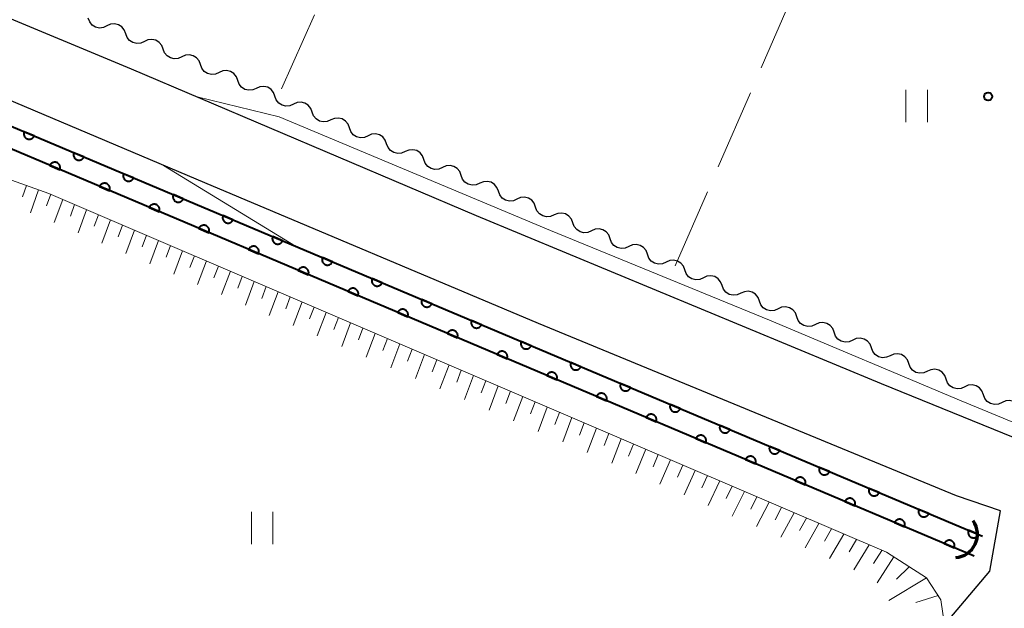
# Model space of a CAD drawing. Units: metres. Extents: x -76000 to -73999, y 36000 to 37502.
# Drawn here: x -75471 to -75379, y 37251 to 37305 of the extents above; entities that cross this region are included whole.
import ezdxf

# ---------------------------------------------------------------- set-up
doc = ezdxf.new("R2010")
doc.units = ezdxf.units.M
for name, color, linetype, lineweight in [('210100_道路縁(街区線)', 7, 'Continuous', 30), ('421900_坑口', 7, 'Continuous', 30), ('510200_細流', 7, 'Continuous', 30), ('610111_人工斜面(上)', 7, 'Continuous', 30), ('610199_人工斜面(ヒゲ)', 7, 'Continuous', 30), ('611100_コンクリート被覆(直落)', 7, 'Continuous', 30), ('630200_耕地界', 7, 'Continuous', 30), ('631100_田', 7, 'Continuous', 13), ('710200_等高線(主曲線)', 7, 'Continuous', 13), ('731200_図化機測定による標高点', 7, 'Continuous', 40)]:
    doc.layers.add(name, color=color, linetype=linetype, lineweight=lineweight)

msp = doc.modelspace()

# ---------------------------------------------------------------- linework, layer by layer
at = {"layer": '210100_道路縁(街区線)', "linetype": 'Continuous', "lineweight": 30, "flags": 128}
for points in [[(-75486.26, 37311.68), (-75460.36, 37300.87), (-75428.38, 37287.27), (-75390.83, 37271.72), (-75337.11, 37249.88), (-75335.97, 37251.03), (-75334.22, 37252.82), (-75329.49, 37254.21), (-75313.05, 37250.05), (-75300.86, 37247.7)], [(-75379.76, 37259.91), (-75383.84, 37261.32), (-75422.59, 37277.29), (-75453.52, 37290.31), (-75478.51, 37300.86)], [(-75480.71, 37133.85), (-75458.71, 37159.92), (-75436.59, 37186.65), (-75407.65, 37222.64), (-75384.96, 37249.36), (-75380.75, 37254.32), (-75379.76, 37259.91)]]:
    msp.add_lwpolyline(points, dxfattribs=at)
at = {"layer": '421900_坑口', "linetype": 'Continuous', "lineweight": 70}
msp.add_arc((-75384.077, 37257.756), 2.165, 274.45954, 34.46099, dxfattribs=at)
at = {"layer": '510200_細流', "linetype": 'Continuous', "lineweight": 30, "flags": 128}
for points in [[(-75462.593, 37304.843), (-75462.928, 37304.691), (-75463.293, 37304.655), (-75463.651, 37304.738), (-75463.963, 37304.932), (-75464.197, 37305.215), (-75464.326, 37305.558)], [(-75460.86, 37304.128), (-75460.99, 37304.471), (-75461.224, 37304.754), (-75461.535, 37304.947), (-75461.894, 37305.03), (-75462.259, 37304.995), (-75462.593, 37304.843)], [(-75459.127, 37303.412), (-75459.461, 37303.26), (-75459.826, 37303.225), (-75460.185, 37303.308), (-75460.496, 37303.502), (-75460.73, 37303.784), (-75460.86, 37304.128)], [(-75457.394, 37302.697), (-75457.523, 37303.041), (-75457.757, 37303.323), (-75458.069, 37303.517), (-75458.427, 37303.6), (-75458.793, 37303.564), (-75459.127, 37303.412)], [(-75455.66, 37301.982), (-75455.995, 37301.83), (-75456.36, 37301.795), (-75456.718, 37301.878), (-75457.03, 37302.071), (-75457.264, 37302.354), (-75457.394, 37302.697)], [(-75453.929, 37301.263), (-75454.055, 37301.608), (-75454.286, 37301.893), (-75454.595, 37302.09), (-75454.953, 37302.177), (-75455.318, 37302.145), (-75455.654, 37301.997)], [(-75452.203, 37300.53), (-75452.539, 37300.382), (-75452.904, 37300.35), (-75453.262, 37300.437), (-75453.571, 37300.634), (-75453.802, 37300.919), (-75453.929, 37301.263)], [(-75450.477, 37299.797), (-75450.603, 37300.142), (-75450.834, 37300.427), (-75451.144, 37300.624), (-75451.502, 37300.71), (-75451.867, 37300.679), (-75452.203, 37300.53)], [(-75448.751, 37299.064), (-75449.087, 37298.916), (-75449.453, 37298.884), (-75449.81, 37298.971), (-75450.12, 37299.167), (-75450.351, 37299.452), (-75450.477, 37299.797)], [(-75447.026, 37298.331), (-75447.152, 37298.676), (-75447.383, 37298.961), (-75447.692, 37299.158), (-75448.05, 37299.244), (-75448.415, 37299.213), (-75448.751, 37299.064)], [(-75445.3, 37297.598), (-75445.636, 37297.449), (-75446.001, 37297.418), (-75446.359, 37297.504), (-75446.668, 37297.701), (-75446.899, 37297.986), (-75447.026, 37298.331)], [(-75443.574, 37296.865), (-75443.7, 37297.21), (-75443.931, 37297.495), (-75444.241, 37297.691), (-75444.599, 37297.778), (-75444.964, 37297.746), (-75445.3, 37297.598)], [(-75441.848, 37296.132), (-75442.184, 37295.983), (-75442.55, 37295.951), (-75442.907, 37296.038), (-75443.217, 37296.235), (-75443.448, 37296.52), (-75443.574, 37296.865)], [(-75440.123, 37295.399), (-75440.249, 37295.743), (-75440.48, 37296.028), (-75440.79, 37296.225), (-75441.147, 37296.312), (-75441.513, 37296.28), (-75441.848, 37296.132)], [(-75438.397, 37294.665), (-75438.733, 37294.517), (-75439.098, 37294.485), (-75439.456, 37294.572), (-75439.765, 37294.769), (-75439.996, 37295.054), (-75440.123, 37295.399)], [(-75436.671, 37293.932), (-75436.797, 37294.277), (-75437.028, 37294.562), (-75437.338, 37294.759), (-75437.696, 37294.846), (-75438.061, 37294.814), (-75438.397, 37294.665)], [(-75434.945, 37293.199), (-75435.281, 37293.051), (-75435.647, 37293.019), (-75436.004, 37293.106), (-75436.314, 37293.302), (-75436.545, 37293.587), (-75436.671, 37293.932)], [(-75433.22, 37292.466), (-75433.346, 37292.811), (-75433.577, 37293.096), (-75433.887, 37293.293), (-75434.244, 37293.379), (-75434.61, 37293.348), (-75434.945, 37293.199)], [(-75431.494, 37291.733), (-75431.83, 37291.584), (-75432.195, 37291.553), (-75432.553, 37291.639), (-75432.862, 37291.836), (-75433.093, 37292.121), (-75433.22, 37292.466)], [(-75429.768, 37291), (-75429.894, 37291.345), (-75430.125, 37291.63), (-75430.435, 37291.826), (-75430.793, 37291.913), (-75431.158, 37291.881), (-75431.494, 37291.733)], [(-75428.042, 37290.267), (-75428.378, 37290.118), (-75428.744, 37290.087), (-75429.101, 37290.173), (-75429.411, 37290.37), (-75429.642, 37290.655), (-75429.768, 37291)], [(-75426.317, 37289.534), (-75426.443, 37289.878), (-75426.674, 37290.163), (-75426.984, 37290.36), (-75427.341, 37290.447), (-75427.707, 37290.415), (-75428.042, 37290.267)], [(-75424.591, 37288.8), (-75424.927, 37288.652), (-75425.292, 37288.62), (-75425.65, 37288.707), (-75425.96, 37288.904), (-75426.19, 37289.189), (-75426.317, 37289.534)], [(-75422.865, 37288.067), (-75422.991, 37288.412), (-75423.222, 37288.697), (-75423.532, 37288.894), (-75423.89, 37288.981), (-75424.255, 37288.949), (-75424.591, 37288.8)], [(-75421.14, 37287.334), (-75421.475, 37287.186), (-75421.841, 37287.154), (-75422.198, 37287.241), (-75422.508, 37287.438), (-75422.739, 37287.723), (-75422.865, 37288.067)], [(-75419.414, 37286.601), (-75419.54, 37286.946), (-75419.771, 37287.231), (-75420.081, 37287.428), (-75420.438, 37287.514), (-75420.804, 37287.483), (-75421.14, 37287.334)], [(-75417.688, 37285.868), (-75418.024, 37285.719), (-75418.389, 37285.688), (-75418.747, 37285.775), (-75419.057, 37285.971), (-75419.288, 37286.256), (-75419.414, 37286.601)], [(-75415.962, 37285.135), (-75416.089, 37285.48), (-75416.319, 37285.765), (-75416.629, 37285.961), (-75416.987, 37286.048), (-75417.352, 37286.017), (-75417.688, 37285.868)], [(-75414.233, 37284.409), (-75414.568, 37284.259), (-75414.933, 37284.225), (-75415.292, 37284.309), (-75415.602, 37284.504), (-75415.835, 37284.788), (-75415.964, 37285.132)], [(-75412.503, 37283.687), (-75412.631, 37284.031), (-75412.864, 37284.315), (-75413.175, 37284.509), (-75413.533, 37284.594), (-75413.898, 37284.56), (-75414.233, 37284.409)], [(-75410.773, 37282.964), (-75411.108, 37282.814), (-75411.473, 37282.78), (-75411.831, 37282.865), (-75412.142, 37283.059), (-75412.375, 37283.343), (-75412.503, 37283.687)], [(-75409.043, 37282.242), (-75409.171, 37282.586), (-75409.404, 37282.87), (-75409.715, 37283.064), (-75410.073, 37283.149), (-75410.438, 37283.115), (-75410.773, 37282.964)], [(-75407.312, 37281.52), (-75407.647, 37281.369), (-75408.013, 37281.335), (-75408.371, 37281.42), (-75408.682, 37281.614), (-75408.914, 37281.898), (-75409.043, 37282.242)], [(-75405.582, 37280.797), (-75405.711, 37281.141), (-75405.943, 37281.425), (-75406.254, 37281.619), (-75406.612, 37281.704), (-75406.978, 37281.67), (-75407.312, 37281.52)], [(-75403.852, 37280.075), (-75404.187, 37279.924), (-75404.552, 37279.89), (-75404.91, 37279.975), (-75405.221, 37280.169), (-75405.454, 37280.453), (-75405.582, 37280.797)], [(-75402.122, 37279.352), (-75402.25, 37279.696), (-75402.483, 37279.98), (-75402.794, 37280.175), (-75403.152, 37280.259), (-75403.517, 37280.225), (-75403.852, 37280.075)], [(-75400.392, 37278.63), (-75400.726, 37278.479), (-75401.092, 37278.445), (-75401.45, 37278.53), (-75401.761, 37278.724), (-75401.993, 37279.008), (-75402.122, 37279.352)], [(-75398.661, 37277.907), (-75398.79, 37278.251), (-75399.022, 37278.535), (-75399.333, 37278.73), (-75399.691, 37278.814), (-75400.057, 37278.78), (-75400.392, 37278.63)], [(-75396.931, 37277.185), (-75397.266, 37277.034), (-75397.631, 37277), (-75397.989, 37277.085), (-75398.3, 37277.28), (-75398.533, 37277.563), (-75398.661, 37277.907)], [(-75395.201, 37276.462), (-75395.329, 37276.806), (-75395.562, 37277.09), (-75395.873, 37277.285), (-75396.231, 37277.369), (-75396.596, 37277.335), (-75396.931, 37277.185)], [(-75393.471, 37275.74), (-75393.806, 37275.589), (-75394.171, 37275.555), (-75394.529, 37275.64), (-75394.84, 37275.835), (-75395.073, 37276.118), (-75395.201, 37276.462)], [(-75391.741, 37275.017), (-75391.869, 37275.361), (-75392.102, 37275.645), (-75392.413, 37275.84), (-75392.771, 37275.924), (-75393.136, 37275.89), (-75393.471, 37275.74)], [(-75390.01, 37274.295), (-75390.345, 37274.144), (-75390.71, 37274.11), (-75391.069, 37274.195), (-75391.379, 37274.39), (-75391.612, 37274.673), (-75391.741, 37275.017)], [(-75388.28, 37273.572), (-75388.408, 37273.916), (-75388.641, 37274.2), (-75388.952, 37274.395), (-75389.31, 37274.479), (-75389.675, 37274.445), (-75390.01, 37274.295)], [(-75386.55, 37272.85), (-75386.885, 37272.699), (-75387.25, 37272.665), (-75387.608, 37272.75), (-75387.919, 37272.945), (-75388.152, 37273.228), (-75388.28, 37273.572)], [(-75384.82, 37272.127), (-75384.948, 37272.471), (-75385.181, 37272.755), (-75385.492, 37272.95), (-75385.85, 37273.034), (-75386.215, 37273), (-75386.55, 37272.85)], [(-75383.089, 37271.405), (-75383.424, 37271.254), (-75383.79, 37271.22), (-75384.148, 37271.305), (-75384.459, 37271.5), (-75384.691, 37271.783), (-75384.82, 37272.127)], [(-75381.359, 37270.682), (-75381.488, 37271.026), (-75381.72, 37271.31), (-75382.031, 37271.505), (-75382.389, 37271.589), (-75382.755, 37271.555), (-75383.089, 37271.405)], [(-75379.628, 37269.962), (-75379.962, 37269.81), (-75380.328, 37269.775), (-75380.686, 37269.859), (-75380.998, 37270.052), (-75381.231, 37270.335), (-75381.361, 37270.679)], [(-75377.896, 37269.245), (-75378.025, 37269.589), (-75378.259, 37269.872), (-75378.57, 37270.065), (-75378.929, 37270.149), (-75379.294, 37270.114), (-75379.628, 37269.962)]]:
    msp.add_lwpolyline(points, dxfattribs=at)
at = {"layer": '610111_人工斜面(上)', "linetype": 'Continuous', "lineweight": 13, "flags": 128}
msp.add_lwpolyline([(-75505.94, 37275.41), (-75491.43, 37295.34), (-75490.78, 37296.02), (-75485.11, 37294.77), (-75473.21, 37291.18), (-75467.98, 37289.32), (-75413.81, 37266.12), (-75390.35, 37256.08), (-75386.64, 37253.71), (-75385.29, 37251.69), (-75384.96, 37249.36), (-75407.65, 37222.64), (-75436.59, 37186.65), (-75458.71, 37159.92), (-75480.71, 37133.85), (-75499.16, 37110.91), (-75507.53, 37099.55), (-75519.39, 37085.13)], dxfattribs=at)
at = {"layer": '610199_人工斜面(ヒゲ)', "linetype": 'Continuous', "lineweight": 13, "flags": 128}
for points in [[(-75470.06, 37290.06), (-75470.43, 37289)], [(-75468.93, 37289.66), (-75469.68, 37287.53)], [(-75467.8, 37289.25), (-75468.19, 37288.17)], [(-75466.7, 37288.77), (-75467.48, 37286.63)], [(-75465.59, 37288.3), (-75465.99, 37287.23)], [(-75464.48, 37287.82), (-75465.28, 37285.68)], [(-75463.37, 37287.35), (-75463.77, 37286.28)], [(-75462.26, 37286.87), (-75463.06, 37284.73)], [(-75461.15, 37286.4), (-75461.55, 37285.32)], [(-75460.04, 37285.92), (-75460.85, 37283.77)], [(-75458.93, 37285.45), (-75459.33, 37284.37)], [(-75457.82, 37284.97), (-75458.63, 37282.81)], [(-75456.71, 37284.49), (-75457.12, 37283.42)], [(-75455.6, 37284.02), (-75456.41, 37281.86)], [(-75454.49, 37283.54), (-75454.9, 37282.46)], [(-75453.38, 37283.07), (-75454.2, 37280.9)], [(-75452.27, 37282.59), (-75452.68, 37281.51)], [(-75451.16, 37282.12), (-75451.98, 37279.95)], [(-75450.05, 37281.64), (-75450.46, 37280.56)], [(-75448.94, 37281.17), (-75449.77, 37278.99)], [(-75447.83, 37280.69), (-75448.25, 37279.6)], [(-75446.72, 37280.22), (-75447.55, 37278.03)], [(-75445.61, 37279.74), (-75446.03, 37278.65)], [(-75444.5, 37279.27), (-75445.34, 37277.08)], [(-75443.39, 37278.79), (-75443.81, 37277.7)], [(-75442.28, 37278.31), (-75443.12, 37276.12)], [(-75441.14, 37277.83), (-75441.56, 37276.73)], [(-75440.01, 37277.34), (-75440.84, 37275.14)], [(-75438.87, 37276.85), (-75439.29, 37275.75)], [(-75437.73, 37276.36), (-75438.57, 37274.16)], [(-75436.59, 37275.88), (-75437.01, 37274.77)], [(-75435.45, 37275.39), (-75436.29, 37273.18)], [(-75434.31, 37274.9), (-75434.73, 37273.79)], [(-75433.17, 37274.41), (-75434.01, 37272.19)], [(-75432.03, 37273.92), (-75432.45, 37272.81)], [(-75430.89, 37273.44), (-75431.74, 37271.21)], [(-75429.75, 37272.95), (-75430.18, 37271.83)], [(-75428.62, 37272.46), (-75429.46, 37270.23)], [(-75427.48, 37271.97), (-75427.9, 37270.85)], [(-75426.34, 37271.49), (-75427.18, 37269.25)], [(-75425.2, 37271), (-75425.62, 37269.88)], [(-75424.06, 37270.51), (-75424.91, 37268.26)], [(-75422.92, 37270.02), (-75423.34, 37268.9)], [(-75421.78, 37269.53), (-75422.63, 37267.28)], [(-75420.64, 37269.04), (-75421.07, 37267.92)], [(-75419.5, 37268.56), (-75420.35, 37266.3)], [(-75418.36, 37268.07), (-75418.79, 37266.94)], [(-75417.22, 37267.58), (-75418.08, 37265.32)], [(-75416.08, 37267.09), (-75416.51, 37265.96)], [(-75414.94, 37266.6), (-75415.81, 37264.34)], [(-75413.8, 37266.11), (-75414.24, 37264.98)], [(-75412.65, 37265.62), (-75413.57, 37263.37)], [(-75411.51, 37265.13), (-75411.98, 37264)], [(-75410.37, 37264.64), (-75411.34, 37262.38)], [(-75409.23, 37264.16), (-75409.72, 37263.03)], [(-75408.08, 37263.67), (-75409.1, 37261.4)], [(-75406.94, 37263.18), (-75407.46, 37262.04)], [(-75405.79, 37262.69), (-75406.87, 37260.42)], [(-75404.65, 37262.2), (-75405.2, 37261.06)], [(-75403.5, 37261.71), (-75404.63, 37259.44)], [(-75402.36, 37261.22), (-75402.93, 37260.08)], [(-75401.21, 37260.72), (-75402.39, 37258.46)], [(-75400.06, 37260.23), (-75400.66, 37259.1)], [(-75398.91, 37259.74), (-75400.14, 37257.47)], [(-75397.75, 37259.25), (-75398.39, 37258.11)], [(-75396.6, 37258.75), (-75397.89, 37256.48)], [(-75395.44, 37258.25), (-75396.1, 37257.12)], [(-75394.28, 37257.76), (-75395.62, 37255.49)], [(-75393.12, 37257.26), (-75393.8, 37256.12)], [(-75391.95, 37256.76), (-75393.38, 37254.44)], [(-75390.78, 37256.26), (-75391.54, 37255.05)], [(-75389.67, 37255.65), (-75391.22, 37253.24)], [(-75388.23, 37254.73), (-75389.4, 37253.6)], [(-75386.62, 37253.7), (-75390.13, 37251.62)], [(-75385.55, 37252.08), (-75387.63, 37251.43)]]:
    msp.add_lwpolyline(points, dxfattribs=at)
at = {"layer": '611100_コンクリート被覆(直落)', "linetype": 'Continuous', "lineweight": 40}
msp.add_line((-75481.32, 37299.71), (-75381.44, 37257.57), dxfattribs=at)
at = {"layer": '611100_コンクリート被覆(直落)', "linetype": 'Continuous', "lineweight": 40, "flags": 128}
msp.add_lwpolyline([(-75382.22, 37255.72), (-75479.43, 37296.79), (-75482.92, 37298.14), (-75483.97, 37300)], dxfattribs=at)
for points in [[(-75469.342, 37294.657), (-75470.264, 37295.045), (-75470.279, 37295.004), (-75470.29, 37294.962), (-75470.298, 37294.92), (-75470.303, 37294.876), (-75470.302, 37294.833), (-75470.299, 37294.789), (-75470.292, 37294.746), (-75470.281, 37294.704), (-75470.267, 37294.662), (-75470.248, 37294.623), (-75470.227, 37294.585), (-75470.202, 37294.549), (-75470.174, 37294.516), (-75470.143, 37294.484), (-75470.11, 37294.456), (-75470.074, 37294.431), (-75470.037, 37294.409), (-75469.997, 37294.39), (-75469.956, 37294.375), (-75469.914, 37294.364), (-75469.872, 37294.356), (-75469.828, 37294.351), (-75469.785, 37294.352), (-75469.741, 37294.355), (-75469.698, 37294.362), (-75469.656, 37294.373), (-75469.615, 37294.387), (-75469.575, 37294.406), (-75469.537, 37294.427), (-75469.501, 37294.452), (-75469.468, 37294.48), (-75469.437, 37294.511), (-75469.408, 37294.544), (-75469.384, 37294.58), (-75469.361, 37294.617)], [(-75464.736, 37292.713), (-75465.657, 37293.102), (-75465.672, 37293.06), (-75465.683, 37293.018), (-75465.691, 37292.976), (-75465.696, 37292.932), (-75465.696, 37292.889), (-75465.692, 37292.845), (-75465.686, 37292.802), (-75465.674, 37292.76), (-75465.66, 37292.719), (-75465.641, 37292.679), (-75465.62, 37292.641), (-75465.595, 37292.606), (-75465.567, 37292.572), (-75465.537, 37292.541), (-75465.503, 37292.512), (-75465.468, 37292.488), (-75465.43, 37292.466), (-75465.391, 37292.447), (-75465.349, 37292.431), (-75465.307, 37292.42), (-75465.265, 37292.412), (-75465.221, 37292.408), (-75465.178, 37292.408), (-75465.134, 37292.411), (-75465.091, 37292.418), (-75465.049, 37292.43), (-75465.008, 37292.444), (-75464.968, 37292.463), (-75464.93, 37292.484), (-75464.895, 37292.509), (-75464.861, 37292.537), (-75464.83, 37292.567), (-75464.801, 37292.601), (-75464.777, 37292.636), (-75464.755, 37292.673)], [(-75467.888, 37291.914), (-75466.967, 37291.524), (-75466.952, 37291.566), (-75466.94, 37291.608), (-75466.932, 37291.65), (-75466.928, 37291.694), (-75466.928, 37291.737), (-75466.931, 37291.781), (-75466.938, 37291.824), (-75466.95, 37291.866), (-75466.964, 37291.907), (-75466.983, 37291.947), (-75467.004, 37291.985), (-75467.029, 37292.021), (-75467.057, 37292.054), (-75467.087, 37292.085), (-75467.121, 37292.114), (-75467.156, 37292.138), (-75467.193, 37292.161), (-75467.233, 37292.18), (-75467.274, 37292.195), (-75467.316, 37292.206), (-75467.358, 37292.214), (-75467.402, 37292.219), (-75467.446, 37292.218), (-75467.489, 37292.215), (-75467.532, 37292.208), (-75467.574, 37292.197), (-75467.616, 37292.183), (-75467.655, 37292.164), (-75467.693, 37292.143), (-75467.729, 37292.118), (-75467.763, 37292.09), (-75467.794, 37292.06), (-75467.822, 37292.026), (-75467.847, 37291.991), (-75467.869, 37291.953)], [(-75460.129, 37290.769), (-75461.05, 37291.158), (-75461.065, 37291.117), (-75461.077, 37291.075), (-75461.085, 37291.033), (-75461.089, 37290.989), (-75461.089, 37290.945), (-75461.086, 37290.902), (-75461.079, 37290.859), (-75461.067, 37290.817), (-75461.053, 37290.775), (-75461.034, 37290.736), (-75461.013, 37290.697), (-75460.988, 37290.662), (-75460.96, 37290.628), (-75460.93, 37290.597), (-75460.896, 37290.569), (-75460.861, 37290.544), (-75460.824, 37290.522), (-75460.784, 37290.503), (-75460.743, 37290.488), (-75460.701, 37290.477), (-75460.658, 37290.469), (-75460.615, 37290.464), (-75460.571, 37290.464), (-75460.528, 37290.468), (-75460.484, 37290.474), (-75460.443, 37290.486), (-75460.401, 37290.5), (-75460.361, 37290.519), (-75460.323, 37290.54), (-75460.288, 37290.565), (-75460.254, 37290.593), (-75460.223, 37290.623), (-75460.195, 37290.657), (-75460.17, 37290.692), (-75460.148, 37290.73)], [(-75463.282, 37289.968), (-75462.361, 37289.579), (-75462.346, 37289.62), (-75462.335, 37289.662), (-75462.327, 37289.704), (-75462.322, 37289.748), (-75462.322, 37289.791), (-75462.326, 37289.835), (-75462.332, 37289.878), (-75462.344, 37289.92), (-75462.358, 37289.962), (-75462.377, 37290.001), (-75462.398, 37290.039), (-75462.423, 37290.075), (-75462.451, 37290.108), (-75462.481, 37290.14), (-75462.515, 37290.168), (-75462.55, 37290.193), (-75462.587, 37290.215), (-75462.627, 37290.234), (-75462.668, 37290.249), (-75462.71, 37290.26), (-75462.753, 37290.268), (-75462.796, 37290.273), (-75462.84, 37290.273), (-75462.883, 37290.269), (-75462.926, 37290.263), (-75462.968, 37290.251), (-75463.01, 37290.237), (-75463.05, 37290.218), (-75463.088, 37290.197), (-75463.123, 37290.172), (-75463.157, 37290.144), (-75463.188, 37290.114), (-75463.216, 37290.08), (-75463.241, 37290.045), (-75463.263, 37290.008)], [(-75455.522, 37288.826), (-75456.443, 37289.214), (-75456.459, 37289.173), (-75456.47, 37289.131), (-75456.478, 37289.089), (-75456.482, 37289.045), (-75456.482, 37289.002), (-75456.479, 37288.958), (-75456.472, 37288.915), (-75456.46, 37288.873), (-75456.447, 37288.832), (-75456.427, 37288.792), (-75456.407, 37288.754), (-75456.381, 37288.718), (-75456.353, 37288.685), (-75456.323, 37288.653), (-75456.289, 37288.625), (-75456.254, 37288.601), (-75456.217, 37288.578), (-75456.177, 37288.559), (-75456.136, 37288.544), (-75456.094, 37288.533), (-75456.052, 37288.525), (-75456.008, 37288.521), (-75455.964, 37288.521), (-75455.921, 37288.524), (-75455.878, 37288.531), (-75455.836, 37288.542), (-75455.794, 37288.556), (-75455.755, 37288.575), (-75455.717, 37288.596), (-75455.681, 37288.621), (-75455.647, 37288.65), (-75455.616, 37288.68), (-75455.588, 37288.713), (-75455.563, 37288.749), (-75455.541, 37288.786)], [(-75458.676, 37288.022), (-75457.755, 37287.633), (-75457.74, 37287.674), (-75457.729, 37287.716), (-75457.721, 37287.758), (-75457.716, 37287.802), (-75457.716, 37287.845), (-75457.72, 37287.889), (-75457.726, 37287.932), (-75457.738, 37287.974), (-75457.752, 37288.016), (-75457.771, 37288.055), (-75457.792, 37288.093), (-75457.817, 37288.129), (-75457.845, 37288.162), (-75457.875, 37288.194), (-75457.909, 37288.222), (-75457.944, 37288.247), (-75457.982, 37288.269), (-75458.021, 37288.288), (-75458.063, 37288.303), (-75458.105, 37288.314), (-75458.147, 37288.322), (-75458.19, 37288.327), (-75458.234, 37288.327), (-75458.278, 37288.323), (-75458.321, 37288.317), (-75458.363, 37288.305), (-75458.404, 37288.291), (-75458.444, 37288.272), (-75458.482, 37288.251), (-75458.517, 37288.226), (-75458.551, 37288.198), (-75458.582, 37288.168), (-75458.611, 37288.134), (-75458.635, 37288.099), (-75458.657, 37288.062)], [(-75450.915, 37286.882), (-75451.837, 37287.271), (-75451.852, 37287.229), (-75451.863, 37287.188), (-75451.871, 37287.145), (-75451.876, 37287.102), (-75451.875, 37287.058), (-75451.872, 37287.014), (-75451.865, 37286.971), (-75451.854, 37286.93), (-75451.84, 37286.888), (-75451.821, 37286.848), (-75451.8, 37286.81), (-75451.775, 37286.775), (-75451.746, 37286.741), (-75451.716, 37286.71), (-75451.683, 37286.682), (-75451.647, 37286.657), (-75451.61, 37286.635), (-75451.57, 37286.616), (-75451.529, 37286.601), (-75451.487, 37286.589), (-75451.445, 37286.581), (-75451.401, 37286.577), (-75451.358, 37286.577), (-75451.314, 37286.58), (-75451.271, 37286.587), (-75451.229, 37286.599), (-75451.187, 37286.613), (-75451.148, 37286.632), (-75451.11, 37286.653), (-75451.074, 37286.678), (-75451.041, 37286.706), (-75451.009, 37286.736), (-75450.981, 37286.77), (-75450.957, 37286.805), (-75450.934, 37286.842)], [(-75454.071, 37286.076), (-75453.149, 37285.687), (-75453.134, 37285.728), (-75453.123, 37285.77), (-75453.115, 37285.812), (-75453.111, 37285.856), (-75453.111, 37285.899), (-75453.114, 37285.943), (-75453.121, 37285.986), (-75453.132, 37286.028), (-75453.146, 37286.07), (-75453.165, 37286.109), (-75453.186, 37286.147), (-75453.211, 37286.183), (-75453.239, 37286.217), (-75453.27, 37286.248), (-75453.303, 37286.276), (-75453.338, 37286.301), (-75453.376, 37286.323), (-75453.415, 37286.342), (-75453.457, 37286.357), (-75453.499, 37286.368), (-75453.541, 37286.377), (-75453.585, 37286.381), (-75453.628, 37286.381), (-75453.672, 37286.378), (-75453.715, 37286.371), (-75453.757, 37286.359), (-75453.798, 37286.345), (-75453.838, 37286.326), (-75453.876, 37286.305), (-75453.912, 37286.28), (-75453.945, 37286.252), (-75453.976, 37286.222), (-75454.005, 37286.188), (-75454.029, 37286.153), (-75454.052, 37286.116)], [(-75446.309, 37284.938), (-75447.23, 37285.327), (-75447.245, 37285.286), (-75447.256, 37285.244), (-75447.264, 37285.202), (-75447.269, 37285.158), (-75447.269, 37285.115), (-75447.265, 37285.071), (-75447.259, 37285.028), (-75447.247, 37284.986), (-75447.233, 37284.944), (-75447.214, 37284.905), (-75447.193, 37284.867), (-75447.168, 37284.831), (-75447.14, 37284.797), (-75447.109, 37284.766), (-75447.076, 37284.738), (-75447.041, 37284.713), (-75447.003, 37284.691), (-75446.964, 37284.672), (-75446.922, 37284.657), (-75446.88, 37284.646), (-75446.838, 37284.638), (-75446.794, 37284.633), (-75446.751, 37284.633), (-75446.707, 37284.637), (-75446.664, 37284.643), (-75446.622, 37284.655), (-75446.581, 37284.669), (-75446.541, 37284.688), (-75446.503, 37284.709), (-75446.467, 37284.734), (-75446.434, 37284.762), (-75446.403, 37284.793), (-75446.374, 37284.826), (-75446.35, 37284.861), (-75446.328, 37284.899)], [(-75449.465, 37284.13), (-75448.544, 37283.741), (-75448.528, 37283.782), (-75448.517, 37283.824), (-75448.509, 37283.866), (-75448.505, 37283.91), (-75448.505, 37283.954), (-75448.508, 37283.997), (-75448.515, 37284.04), (-75448.527, 37284.082), (-75448.54, 37284.124), (-75448.559, 37284.163), (-75448.58, 37284.201), (-75448.605, 37284.237), (-75448.634, 37284.271), (-75448.664, 37284.302), (-75448.697, 37284.33), (-75448.733, 37284.355), (-75448.77, 37284.377), (-75448.81, 37284.396), (-75448.851, 37284.411), (-75448.893, 37284.423), (-75448.935, 37284.431), (-75448.979, 37284.435), (-75449.022, 37284.435), (-75449.066, 37284.432), (-75449.109, 37284.425), (-75449.151, 37284.413), (-75449.193, 37284.399), (-75449.232, 37284.38), (-75449.27, 37284.359), (-75449.306, 37284.334), (-75449.339, 37284.306), (-75449.371, 37284.276), (-75449.399, 37284.242), (-75449.424, 37284.207), (-75449.446, 37284.17)], [(-75441.702, 37282.995), (-75442.623, 37283.384), (-75442.638, 37283.342), (-75442.65, 37283.3), (-75442.658, 37283.258), (-75442.662, 37283.214), (-75442.662, 37283.171), (-75442.659, 37283.127), (-75442.652, 37283.084), (-75442.64, 37283.042), (-75442.626, 37283.001), (-75442.607, 37282.961), (-75442.586, 37282.923), (-75442.561, 37282.887), (-75442.533, 37282.854), (-75442.503, 37282.823), (-75442.469, 37282.794), (-75442.434, 37282.77), (-75442.397, 37282.747), (-75442.357, 37282.729), (-75442.316, 37282.713), (-75442.274, 37282.702), (-75442.231, 37282.694), (-75442.188, 37282.69), (-75442.144, 37282.69), (-75442.1, 37282.693), (-75442.057, 37282.7), (-75442.016, 37282.712), (-75441.974, 37282.725), (-75441.934, 37282.745), (-75441.896, 37282.765), (-75441.861, 37282.791), (-75441.827, 37282.819), (-75441.796, 37282.849), (-75441.768, 37282.883), (-75441.743, 37282.918), (-75441.721, 37282.955)], [(-75444.859, 37282.184), (-75443.938, 37281.795), (-75443.923, 37281.836), (-75443.911, 37281.878), (-75443.903, 37281.92), (-75443.899, 37281.964), (-75443.899, 37282.008), (-75443.902, 37282.051), (-75443.909, 37282.094), (-75443.921, 37282.136), (-75443.935, 37282.178), (-75443.954, 37282.217), (-75443.974, 37282.256), (-75444, 37282.291), (-75444.028, 37282.325), (-75444.058, 37282.356), (-75444.092, 37282.384), (-75444.127, 37282.409), (-75444.164, 37282.431), (-75444.204, 37282.45), (-75444.245, 37282.465), (-75444.287, 37282.477), (-75444.329, 37282.485), (-75444.373, 37282.489), (-75444.417, 37282.489), (-75444.46, 37282.486), (-75444.503, 37282.479), (-75444.545, 37282.467), (-75444.587, 37282.453), (-75444.626, 37282.434), (-75444.664, 37282.414), (-75444.7, 37282.388), (-75444.734, 37282.36), (-75444.765, 37282.33), (-75444.793, 37282.296), (-75444.818, 37282.261), (-75444.84, 37282.224)], [(-75437.095, 37281.051), (-75438.016, 37281.44), (-75438.032, 37281.399), (-75438.043, 37281.357), (-75438.051, 37281.314), (-75438.055, 37281.271), (-75438.055, 37281.227), (-75438.052, 37281.184), (-75438.045, 37281.141), (-75438.033, 37281.099), (-75438.019, 37281.057), (-75438, 37281.017), (-75437.979, 37280.979), (-75437.954, 37280.944), (-75437.926, 37280.91), (-75437.896, 37280.879), (-75437.862, 37280.851), (-75437.827, 37280.826), (-75437.79, 37280.804), (-75437.75, 37280.785), (-75437.709, 37280.77), (-75437.667, 37280.758), (-75437.625, 37280.75), (-75437.581, 37280.746), (-75437.537, 37280.746), (-75437.494, 37280.749), (-75437.451, 37280.756), (-75437.409, 37280.768), (-75437.367, 37280.782), (-75437.328, 37280.801), (-75437.29, 37280.822), (-75437.254, 37280.847), (-75437.22, 37280.875), (-75437.189, 37280.905), (-75437.161, 37280.939), (-75437.136, 37280.974), (-75437.114, 37281.011)], [(-75440.253, 37280.238), (-75439.332, 37279.849), (-75439.317, 37279.89), (-75439.306, 37279.932), (-75439.298, 37279.975), (-75439.293, 37280.018), (-75439.293, 37280.062), (-75439.296, 37280.105), (-75439.303, 37280.149), (-75439.315, 37280.19), (-75439.329, 37280.232), (-75439.348, 37280.272), (-75439.369, 37280.31), (-75439.394, 37280.345), (-75439.422, 37280.379), (-75439.452, 37280.41), (-75439.486, 37280.438), (-75439.521, 37280.463), (-75439.558, 37280.485), (-75439.598, 37280.504), (-75439.639, 37280.52), (-75439.681, 37280.531), (-75439.723, 37280.539), (-75439.767, 37280.543), (-75439.811, 37280.543), (-75439.854, 37280.54), (-75439.897, 37280.533), (-75439.939, 37280.521), (-75439.981, 37280.508), (-75440.021, 37280.488), (-75440.059, 37280.468), (-75440.094, 37280.443), (-75440.128, 37280.414), (-75440.159, 37280.384), (-75440.187, 37280.351), (-75440.212, 37280.315), (-75440.234, 37280.278)], [(-75432.488, 37279.108), (-75433.41, 37279.496), (-75433.425, 37279.455), (-75433.436, 37279.413), (-75433.444, 37279.371), (-75433.448, 37279.327), (-75433.448, 37279.284), (-75433.445, 37279.24), (-75433.438, 37279.197), (-75433.427, 37279.155), (-75433.413, 37279.113), (-75433.394, 37279.074), (-75433.373, 37279.036), (-75433.348, 37279), (-75433.319, 37278.967), (-75433.289, 37278.935), (-75433.256, 37278.907), (-75433.22, 37278.882), (-75433.183, 37278.86), (-75433.143, 37278.841), (-75433.102, 37278.826), (-75433.06, 37278.815), (-75433.018, 37278.807), (-75432.974, 37278.802), (-75432.931, 37278.803), (-75432.887, 37278.806), (-75432.844, 37278.813), (-75432.802, 37278.824), (-75432.76, 37278.838), (-75432.721, 37278.857), (-75432.683, 37278.878), (-75432.647, 37278.903), (-75432.614, 37278.931), (-75432.582, 37278.962), (-75432.554, 37278.995), (-75432.529, 37279.031), (-75432.507, 37279.068)], [(-75435.647, 37278.292), (-75434.726, 37277.903), (-75434.711, 37277.945), (-75434.7, 37277.986), (-75434.692, 37278.029), (-75434.687, 37278.072), (-75434.687, 37278.116), (-75434.691, 37278.16), (-75434.697, 37278.203), (-75434.709, 37278.244), (-75434.723, 37278.286), (-75434.742, 37278.326), (-75434.763, 37278.364), (-75434.788, 37278.399), (-75434.816, 37278.433), (-75434.846, 37278.464), (-75434.88, 37278.493), (-75434.915, 37278.517), (-75434.952, 37278.539), (-75434.992, 37278.558), (-75435.034, 37278.574), (-75435.075, 37278.585), (-75435.118, 37278.593), (-75435.161, 37278.597), (-75435.205, 37278.597), (-75435.249, 37278.594), (-75435.292, 37278.587), (-75435.333, 37278.576), (-75435.375, 37278.562), (-75435.415, 37278.543), (-75435.453, 37278.522), (-75435.488, 37278.497), (-75435.522, 37278.468), (-75435.553, 37278.438), (-75435.582, 37278.405), (-75435.606, 37278.369), (-75435.628, 37278.332)], [(-75427.881, 37277.164), (-75428.803, 37277.553), (-75428.818, 37277.511), (-75428.829, 37277.469), (-75428.837, 37277.427), (-75428.842, 37277.383), (-75428.842, 37277.34), (-75428.838, 37277.296), (-75428.831, 37277.253), (-75428.82, 37277.211), (-75428.806, 37277.17), (-75428.787, 37277.13), (-75428.766, 37277.092), (-75428.741, 37277.057), (-75428.713, 37277.023), (-75428.682, 37276.992), (-75428.649, 37276.963), (-75428.614, 37276.939), (-75428.576, 37276.917), (-75428.537, 37276.898), (-75428.495, 37276.882), (-75428.453, 37276.871), (-75428.411, 37276.863), (-75428.367, 37276.859), (-75428.324, 37276.859), (-75428.28, 37276.862), (-75428.237, 37276.869), (-75428.195, 37276.881), (-75428.154, 37276.895), (-75428.114, 37276.914), (-75428.076, 37276.935), (-75428.04, 37276.96), (-75428.007, 37276.988), (-75427.976, 37277.018), (-75427.947, 37277.052), (-75427.923, 37277.087), (-75427.9, 37277.124)], [(-75431.042, 37276.347), (-75430.12, 37275.957), (-75430.105, 37275.999), (-75430.094, 37276.041), (-75430.086, 37276.083), (-75430.082, 37276.127), (-75430.082, 37276.17), (-75430.085, 37276.214), (-75430.092, 37276.257), (-75430.103, 37276.299), (-75430.117, 37276.34), (-75430.136, 37276.38), (-75430.157, 37276.418), (-75430.182, 37276.453), (-75430.21, 37276.487), (-75430.241, 37276.518), (-75430.274, 37276.547), (-75430.309, 37276.571), (-75430.347, 37276.594), (-75430.386, 37276.612), (-75430.428, 37276.628), (-75430.47, 37276.639), (-75430.512, 37276.647), (-75430.556, 37276.651), (-75430.599, 37276.651), (-75430.643, 37276.648), (-75430.686, 37276.641), (-75430.728, 37276.63), (-75430.769, 37276.616), (-75430.809, 37276.597), (-75430.847, 37276.576), (-75430.883, 37276.551), (-75430.916, 37276.523), (-75430.947, 37276.492), (-75430.976, 37276.459), (-75431, 37276.424), (-75431.023, 37276.386)], [(-75423.275, 37275.22), (-75424.196, 37275.609), (-75424.211, 37275.568), (-75424.223, 37275.526), (-75424.231, 37275.484), (-75424.235, 37275.44), (-75424.235, 37275.396), (-75424.232, 37275.353), (-75424.225, 37275.31), (-75424.213, 37275.268), (-75424.199, 37275.226), (-75424.18, 37275.187), (-75424.159, 37275.148), (-75424.134, 37275.113), (-75424.106, 37275.079), (-75424.076, 37275.048), (-75424.042, 37275.02), (-75424.007, 37274.995), (-75423.97, 37274.973), (-75423.93, 37274.954), (-75423.888, 37274.939), (-75423.846, 37274.928), (-75423.804, 37274.92), (-75423.761, 37274.915), (-75423.717, 37274.915), (-75423.673, 37274.919), (-75423.63, 37274.925), (-75423.589, 37274.937), (-75423.547, 37274.951), (-75423.507, 37274.97), (-75423.469, 37274.991), (-75423.434, 37275.016), (-75423.4, 37275.044), (-75423.369, 37275.074), (-75423.341, 37275.108), (-75423.316, 37275.143), (-75423.294, 37275.181)], [(-75426.436, 37274.401), (-75425.515, 37274.011), (-75425.499, 37274.053), (-75425.488, 37274.095), (-75425.48, 37274.137), (-75425.476, 37274.181), (-75425.476, 37274.224), (-75425.479, 37274.268), (-75425.486, 37274.311), (-75425.497, 37274.353), (-75425.511, 37274.394), (-75425.53, 37274.434), (-75425.551, 37274.472), (-75425.576, 37274.508), (-75425.605, 37274.541), (-75425.635, 37274.572), (-75425.668, 37274.601), (-75425.704, 37274.625), (-75425.741, 37274.648), (-75425.781, 37274.667), (-75425.822, 37274.682), (-75425.864, 37274.693), (-75425.906, 37274.701), (-75425.95, 37274.706), (-75425.993, 37274.705), (-75426.037, 37274.702), (-75426.08, 37274.695), (-75426.122, 37274.684), (-75426.164, 37274.67), (-75426.203, 37274.651), (-75426.241, 37274.63), (-75426.277, 37274.605), (-75426.31, 37274.577), (-75426.342, 37274.546), (-75426.37, 37274.513), (-75426.395, 37274.478), (-75426.417, 37274.44)], [(-75418.668, 37273.277), (-75419.589, 37273.665), (-75419.605, 37273.624), (-75419.616, 37273.582), (-75419.624, 37273.54), (-75419.628, 37273.496), (-75419.628, 37273.453), (-75419.625, 37273.409), (-75419.618, 37273.366), (-75419.606, 37273.324), (-75419.592, 37273.283), (-75419.573, 37273.243), (-75419.552, 37273.205), (-75419.527, 37273.169), (-75419.499, 37273.136), (-75419.469, 37273.104), (-75419.435, 37273.076), (-75419.4, 37273.052), (-75419.363, 37273.029), (-75419.323, 37273.01), (-75419.282, 37272.995), (-75419.24, 37272.984), (-75419.198, 37272.976), (-75419.154, 37272.972), (-75419.11, 37272.972), (-75419.067, 37272.975), (-75419.024, 37272.982), (-75418.982, 37272.993), (-75418.94, 37273.007), (-75418.901, 37273.026), (-75418.862, 37273.047), (-75418.827, 37273.072), (-75418.793, 37273.101), (-75418.762, 37273.131), (-75418.734, 37273.164), (-75418.709, 37273.2), (-75418.687, 37273.237)], [(-75421.83, 37272.455), (-75420.909, 37272.066), (-75420.894, 37272.107), (-75420.882, 37272.149), (-75420.874, 37272.191), (-75420.87, 37272.235), (-75420.87, 37272.278), (-75420.873, 37272.322), (-75420.88, 37272.365), (-75420.892, 37272.407), (-75420.906, 37272.448), (-75420.925, 37272.488), (-75420.945, 37272.526), (-75420.971, 37272.562), (-75420.999, 37272.595), (-75421.029, 37272.627), (-75421.063, 37272.655), (-75421.098, 37272.679), (-75421.135, 37272.702), (-75421.175, 37272.721), (-75421.216, 37272.736), (-75421.258, 37272.747), (-75421.3, 37272.755), (-75421.344, 37272.76), (-75421.387, 37272.76), (-75421.431, 37272.756), (-75421.474, 37272.749), (-75421.516, 37272.738), (-75421.558, 37272.724), (-75421.597, 37272.705), (-75421.635, 37272.684), (-75421.671, 37272.659), (-75421.705, 37272.631), (-75421.736, 37272.601), (-75421.764, 37272.567), (-75421.789, 37272.532), (-75421.811, 37272.494)], [(-75414.061, 37271.333), (-75414.983, 37271.722), (-75414.998, 37271.68), (-75415.009, 37271.639), (-75415.017, 37271.596), (-75415.021, 37271.553), (-75415.021, 37271.509), (-75415.018, 37271.465), (-75415.011, 37271.422), (-75415, 37271.381), (-75414.986, 37271.339), (-75414.966, 37271.299), (-75414.946, 37271.261), (-75414.921, 37271.226), (-75414.892, 37271.192), (-75414.862, 37271.161), (-75414.828, 37271.133), (-75414.793, 37271.108), (-75414.756, 37271.086), (-75414.716, 37271.067), (-75414.675, 37271.052), (-75414.633, 37271.04), (-75414.591, 37271.032), (-75414.547, 37271.028), (-75414.504, 37271.028), (-75414.46, 37271.031), (-75414.417, 37271.038), (-75414.375, 37271.05), (-75414.333, 37271.064), (-75414.294, 37271.083), (-75414.256, 37271.104), (-75414.22, 37271.129), (-75414.186, 37271.157), (-75414.155, 37271.187), (-75414.127, 37271.221), (-75414.102, 37271.256), (-75414.08, 37271.293)], [(-75417.224, 37270.509), (-75416.303, 37270.12), (-75416.288, 37270.161), (-75416.277, 37270.203), (-75416.268, 37270.245), (-75416.264, 37270.289), (-75416.264, 37270.332), (-75416.267, 37270.376), (-75416.274, 37270.419), (-75416.286, 37270.461), (-75416.3, 37270.503), (-75416.319, 37270.542), (-75416.34, 37270.58), (-75416.365, 37270.616), (-75416.393, 37270.649), (-75416.423, 37270.681), (-75416.457, 37270.709), (-75416.492, 37270.734), (-75416.529, 37270.756), (-75416.569, 37270.775), (-75416.61, 37270.79), (-75416.652, 37270.801), (-75416.694, 37270.809), (-75416.738, 37270.814), (-75416.782, 37270.814), (-75416.825, 37270.81), (-75416.868, 37270.804), (-75416.91, 37270.792), (-75416.952, 37270.778), (-75416.991, 37270.759), (-75417.03, 37270.738), (-75417.065, 37270.713), (-75417.099, 37270.685), (-75417.13, 37270.655), (-75417.158, 37270.621), (-75417.183, 37270.586), (-75417.205, 37270.549)], [(-75409.454, 37269.389), (-75410.376, 37269.778), (-75410.391, 37269.737), (-75410.402, 37269.695), (-75410.41, 37269.653), (-75410.415, 37269.609), (-75410.414, 37269.566), (-75410.411, 37269.522), (-75410.404, 37269.479), (-75410.393, 37269.437), (-75410.379, 37269.395), (-75410.36, 37269.356), (-75410.339, 37269.318), (-75410.314, 37269.282), (-75410.286, 37269.248), (-75410.255, 37269.217), (-75410.222, 37269.189), (-75410.186, 37269.164), (-75410.149, 37269.142), (-75410.109, 37269.123), (-75410.068, 37269.108), (-75410.026, 37269.097), (-75409.984, 37269.089), (-75409.94, 37269.084), (-75409.897, 37269.084), (-75409.853, 37269.088), (-75409.81, 37269.094), (-75409.768, 37269.106), (-75409.727, 37269.12), (-75409.687, 37269.139), (-75409.649, 37269.16), (-75409.613, 37269.185), (-75409.58, 37269.213), (-75409.549, 37269.244), (-75409.52, 37269.277), (-75409.496, 37269.312), (-75409.473, 37269.35)], [(-75412.618, 37268.563), (-75411.697, 37268.174), (-75411.682, 37268.215), (-75411.671, 37268.257), (-75411.663, 37268.299), (-75411.658, 37268.343), (-75411.658, 37268.386), (-75411.662, 37268.43), (-75411.668, 37268.473), (-75411.68, 37268.515), (-75411.694, 37268.557), (-75411.713, 37268.596), (-75411.734, 37268.634), (-75411.759, 37268.67), (-75411.787, 37268.703), (-75411.817, 37268.735), (-75411.851, 37268.763), (-75411.886, 37268.788), (-75411.923, 37268.81), (-75411.963, 37268.829), (-75412.004, 37268.844), (-75412.046, 37268.855), (-75412.089, 37268.863), (-75412.132, 37268.868), (-75412.176, 37268.868), (-75412.22, 37268.864), (-75412.263, 37268.858), (-75412.304, 37268.846), (-75412.346, 37268.832), (-75412.386, 37268.813), (-75412.424, 37268.792), (-75412.459, 37268.767), (-75412.493, 37268.739), (-75412.524, 37268.709), (-75412.552, 37268.675), (-75412.577, 37268.64), (-75412.599, 37268.603)], [(-75404.848, 37267.446), (-75405.769, 37267.835), (-75405.784, 37267.793), (-75405.795, 37267.751), (-75405.803, 37267.709), (-75405.808, 37267.665), (-75405.808, 37267.622), (-75405.804, 37267.578), (-75405.798, 37267.535), (-75405.786, 37267.493), (-75405.772, 37267.452), (-75405.753, 37267.412), (-75405.732, 37267.374), (-75405.707, 37267.338), (-75405.679, 37267.305), (-75405.649, 37267.274), (-75405.615, 37267.245), (-75405.58, 37267.221), (-75405.542, 37267.198), (-75405.503, 37267.18), (-75405.461, 37267.164), (-75405.419, 37267.153), (-75405.377, 37267.145), (-75405.333, 37267.141), (-75405.29, 37267.141), (-75405.246, 37267.144), (-75405.203, 37267.151), (-75405.161, 37267.163), (-75405.12, 37267.176), (-75405.08, 37267.196), (-75405.042, 37267.216), (-75405.007, 37267.242), (-75404.973, 37267.27), (-75404.942, 37267.3), (-75404.913, 37267.334), (-75404.889, 37267.369), (-75404.867, 37267.406)], [(-75408.013, 37266.617), (-75407.091, 37266.228), (-75407.076, 37266.269), (-75407.065, 37266.311), (-75407.057, 37266.353), (-75407.052, 37266.397), (-75407.053, 37266.44), (-75407.056, 37266.484), (-75407.063, 37266.527), (-75407.074, 37266.569), (-75407.088, 37266.611), (-75407.107, 37266.65), (-75407.128, 37266.688), (-75407.153, 37266.724), (-75407.181, 37266.758), (-75407.212, 37266.789), (-75407.245, 37266.817), (-75407.28, 37266.842), (-75407.318, 37266.864), (-75407.357, 37266.883), (-75407.399, 37266.898), (-75407.441, 37266.91), (-75407.483, 37266.918), (-75407.527, 37266.922), (-75407.57, 37266.922), (-75407.614, 37266.919), (-75407.657, 37266.912), (-75407.699, 37266.9), (-75407.74, 37266.886), (-75407.78, 37266.867), (-75407.818, 37266.846), (-75407.854, 37266.821), (-75407.887, 37266.793), (-75407.918, 37266.763), (-75407.947, 37266.729), (-75407.971, 37266.694), (-75407.994, 37266.657)], [(-75400.241, 37265.502), (-75401.162, 37265.891), (-75401.177, 37265.85), (-75401.189, 37265.808), (-75401.197, 37265.765), (-75401.201, 37265.722), (-75401.201, 37265.678), (-75401.198, 37265.635), (-75401.191, 37265.592), (-75401.179, 37265.55), (-75401.165, 37265.508), (-75401.146, 37265.468), (-75401.125, 37265.43), (-75401.1, 37265.395), (-75401.072, 37265.361), (-75401.042, 37265.33), (-75401.008, 37265.302), (-75400.973, 37265.277), (-75400.936, 37265.255), (-75400.896, 37265.236), (-75400.855, 37265.221), (-75400.813, 37265.209), (-75400.77, 37265.201), (-75400.727, 37265.197), (-75400.683, 37265.197), (-75400.64, 37265.2), (-75400.596, 37265.207), (-75400.555, 37265.219), (-75400.513, 37265.233), (-75400.473, 37265.252), (-75400.435, 37265.273), (-75400.4, 37265.298), (-75400.366, 37265.326), (-75400.335, 37265.356), (-75400.307, 37265.39), (-75400.282, 37265.425), (-75400.26, 37265.462)], [(-75403.407, 37264.671), (-75402.486, 37264.282), (-75402.47, 37264.323), (-75402.459, 37264.365), (-75402.451, 37264.407), (-75402.447, 37264.451), (-75402.447, 37264.495), (-75402.45, 37264.538), (-75402.457, 37264.581), (-75402.468, 37264.623), (-75402.482, 37264.665), (-75402.501, 37264.704), (-75402.522, 37264.743), (-75402.547, 37264.778), (-75402.575, 37264.812), (-75402.606, 37264.843), (-75402.639, 37264.871), (-75402.675, 37264.896), (-75402.712, 37264.918), (-75402.752, 37264.937), (-75402.793, 37264.952), (-75402.835, 37264.964), (-75402.877, 37264.972), (-75402.921, 37264.976), (-75402.964, 37264.976), (-75403.008, 37264.973), (-75403.051, 37264.966), (-75403.093, 37264.954), (-75403.134, 37264.94), (-75403.174, 37264.921), (-75403.212, 37264.9), (-75403.248, 37264.875), (-75403.281, 37264.847), (-75403.313, 37264.817), (-75403.341, 37264.783), (-75403.365, 37264.748), (-75403.388, 37264.711)], [(-75395.634, 37263.559), (-75396.555, 37263.947), (-75396.571, 37263.906), (-75396.582, 37263.864), (-75396.59, 37263.822), (-75396.594, 37263.778), (-75396.594, 37263.735), (-75396.591, 37263.691), (-75396.584, 37263.648), (-75396.572, 37263.606), (-75396.559, 37263.564), (-75396.539, 37263.525), (-75396.519, 37263.487), (-75396.493, 37263.451), (-75396.465, 37263.418), (-75396.435, 37263.386), (-75396.401, 37263.358), (-75396.366, 37263.333), (-75396.329, 37263.311), (-75396.289, 37263.292), (-75396.248, 37263.277), (-75396.206, 37263.266), (-75396.164, 37263.258), (-75396.12, 37263.253), (-75396.076, 37263.254), (-75396.033, 37263.257), (-75395.99, 37263.264), (-75395.948, 37263.275), (-75395.906, 37263.289), (-75395.867, 37263.308), (-75395.829, 37263.329), (-75395.793, 37263.354), (-75395.759, 37263.382), (-75395.728, 37263.413), (-75395.7, 37263.446), (-75395.675, 37263.482), (-75395.653, 37263.519)], [(-75398.801, 37262.725), (-75397.88, 37262.336), (-75397.864, 37262.377), (-75397.853, 37262.419), (-75397.845, 37262.461), (-75397.841, 37262.505), (-75397.841, 37262.549), (-75397.844, 37262.592), (-75397.851, 37262.635), (-75397.863, 37262.677), (-75397.876, 37262.719), (-75397.896, 37262.759), (-75397.916, 37262.797), (-75397.942, 37262.832), (-75397.97, 37262.866), (-75398, 37262.897), (-75398.034, 37262.925), (-75398.069, 37262.95), (-75398.106, 37262.972), (-75398.146, 37262.991), (-75398.187, 37263.007), (-75398.229, 37263.018), (-75398.271, 37263.026), (-75398.315, 37263.03), (-75398.358, 37263.03), (-75398.402, 37263.027), (-75398.445, 37263.02), (-75398.487, 37263.008), (-75398.529, 37262.994), (-75398.568, 37262.975), (-75398.606, 37262.955), (-75398.642, 37262.929), (-75398.676, 37262.901), (-75398.707, 37262.871), (-75398.735, 37262.837), (-75398.76, 37262.802), (-75398.782, 37262.765)], [(-75391.027, 37261.615), (-75391.949, 37262.004), (-75391.964, 37261.962), (-75391.975, 37261.92), (-75391.983, 37261.878), (-75391.988, 37261.834), (-75391.987, 37261.791), (-75391.984, 37261.747), (-75391.977, 37261.704), (-75391.966, 37261.662), (-75391.952, 37261.621), (-75391.933, 37261.581), (-75391.912, 37261.543), (-75391.887, 37261.508), (-75391.858, 37261.474), (-75391.828, 37261.443), (-75391.795, 37261.414), (-75391.759, 37261.39), (-75391.722, 37261.368), (-75391.682, 37261.349), (-75391.641, 37261.333), (-75391.599, 37261.322), (-75391.557, 37261.314), (-75391.513, 37261.31), (-75391.47, 37261.31), (-75391.426, 37261.313), (-75391.383, 37261.32), (-75391.341, 37261.332), (-75391.299, 37261.346), (-75391.26, 37261.365), (-75391.222, 37261.386), (-75391.186, 37261.411), (-75391.153, 37261.439), (-75391.121, 37261.469), (-75391.093, 37261.503), (-75391.069, 37261.538), (-75391.046, 37261.575)], [(-75394.195, 37260.779), (-75393.274, 37260.39), (-75393.259, 37260.431), (-75393.247, 37260.473), (-75393.239, 37260.516), (-75393.235, 37260.559), (-75393.235, 37260.603), (-75393.238, 37260.647), (-75393.245, 37260.69), (-75393.257, 37260.731), (-75393.271, 37260.773), (-75393.29, 37260.813), (-75393.311, 37260.851), (-75393.336, 37260.886), (-75393.364, 37260.92), (-75393.394, 37260.951), (-75393.428, 37260.979), (-75393.463, 37261.004), (-75393.5, 37261.026), (-75393.54, 37261.045), (-75393.581, 37261.061), (-75393.623, 37261.072), (-75393.665, 37261.08), (-75393.709, 37261.084), (-75393.753, 37261.084), (-75393.796, 37261.081), (-75393.839, 37261.074), (-75393.881, 37261.062), (-75393.923, 37261.049), (-75393.962, 37261.029), (-75394.001, 37261.009), (-75394.036, 37260.984), (-75394.07, 37260.955), (-75394.101, 37260.925), (-75394.129, 37260.892), (-75394.154, 37260.856), (-75394.176, 37260.819)], [(-75386.421, 37259.671), (-75387.342, 37260.06), (-75387.357, 37260.019), (-75387.368, 37259.977), (-75387.376, 37259.935), (-75387.381, 37259.891), (-75387.381, 37259.847), (-75387.377, 37259.804), (-75387.371, 37259.761), (-75387.359, 37259.719), (-75387.345, 37259.677), (-75387.326, 37259.638), (-75387.305, 37259.599), (-75387.28, 37259.564), (-75387.252, 37259.53), (-75387.221, 37259.499), (-75387.188, 37259.471), (-75387.153, 37259.446), (-75387.115, 37259.424), (-75387.076, 37259.405), (-75387.034, 37259.39), (-75386.992, 37259.379), (-75386.95, 37259.371), (-75386.906, 37259.366), (-75386.863, 37259.366), (-75386.819, 37259.37), (-75386.776, 37259.376), (-75386.734, 37259.388), (-75386.693, 37259.402), (-75386.653, 37259.421), (-75386.615, 37259.442), (-75386.579, 37259.467), (-75386.546, 37259.495), (-75386.515, 37259.525), (-75386.486, 37259.559), (-75386.462, 37259.594), (-75386.44, 37259.632)], [(-75389.589, 37258.833), (-75388.668, 37258.444), (-75388.653, 37258.486), (-75388.642, 37258.528), (-75388.634, 37258.57), (-75388.629, 37258.613), (-75388.629, 37258.657), (-75388.633, 37258.701), (-75388.639, 37258.744), (-75388.651, 37258.785), (-75388.665, 37258.827), (-75388.684, 37258.867), (-75388.705, 37258.905), (-75388.73, 37258.94), (-75388.758, 37258.974), (-75388.788, 37259.005), (-75388.822, 37259.034), (-75388.857, 37259.058), (-75388.894, 37259.08), (-75388.934, 37259.099), (-75388.975, 37259.115), (-75389.017, 37259.126), (-75389.06, 37259.134), (-75389.103, 37259.138), (-75389.147, 37259.138), (-75389.19, 37259.135), (-75389.234, 37259.128), (-75389.275, 37259.117), (-75389.317, 37259.103), (-75389.357, 37259.084), (-75389.395, 37259.063), (-75389.43, 37259.038), (-75389.464, 37259.01), (-75389.495, 37258.979), (-75389.523, 37258.946), (-75389.548, 37258.91), (-75389.57, 37258.873)], [(-75381.814, 37257.728), (-75382.735, 37258.116), (-75382.75, 37258.075), (-75382.762, 37258.033), (-75382.77, 37257.991), (-75382.774, 37257.947), (-75382.774, 37257.904), (-75382.771, 37257.86), (-75382.764, 37257.817), (-75382.752, 37257.775), (-75382.738, 37257.734), (-75382.719, 37257.694), (-75382.698, 37257.656), (-75382.673, 37257.62), (-75382.645, 37257.587), (-75382.615, 37257.556), (-75382.581, 37257.527), (-75382.546, 37257.503), (-75382.509, 37257.48), (-75382.469, 37257.461), (-75382.428, 37257.446), (-75382.386, 37257.435), (-75382.343, 37257.427), (-75382.3, 37257.423), (-75382.256, 37257.423), (-75382.212, 37257.426), (-75382.169, 37257.433), (-75382.128, 37257.444), (-75382.086, 37257.458), (-75382.046, 37257.477), (-75382.008, 37257.498), (-75381.973, 37257.523), (-75381.939, 37257.552), (-75381.908, 37257.582), (-75381.88, 37257.615), (-75381.855, 37257.651), (-75381.833, 37257.688)], [(-75384.983, 37256.888), (-75384.062, 37256.498), (-75384.047, 37256.54), (-75384.036, 37256.582), (-75384.028, 37256.624), (-75384.023, 37256.668), (-75384.024, 37256.711), (-75384.027, 37256.755), (-75384.034, 37256.798), (-75384.045, 37256.84), (-75384.059, 37256.881), (-75384.078, 37256.921), (-75384.099, 37256.959), (-75384.124, 37256.995), (-75384.152, 37257.028), (-75384.182, 37257.059), (-75384.216, 37257.088), (-75384.251, 37257.112), (-75384.289, 37257.135), (-75384.328, 37257.154), (-75384.37, 37257.169), (-75384.412, 37257.18), (-75384.454, 37257.188), (-75384.498, 37257.192), (-75384.541, 37257.192), (-75384.585, 37257.189), (-75384.628, 37257.182), (-75384.67, 37257.171), (-75384.711, 37257.157), (-75384.751, 37257.138), (-75384.789, 37257.117), (-75384.824, 37257.092), (-75384.858, 37257.064), (-75384.889, 37257.033), (-75384.918, 37257), (-75384.942, 37256.965), (-75384.965, 37256.927)]]:
    msp.add_lwpolyline(points, close=True, dxfattribs=at)
at = {"layer": '630200_耕地界', "linetype": 'Continuous', "lineweight": 13}
for p, q in [((-75401.957, 37300.957), (-75398.971, 37307.837)), ((-75443.364, 37305.877), (-75446.426, 37299.031)), ((-75405.939, 37291.783), (-75402.953, 37298.663)), ((-75409.92, 37282.61), (-75406.934, 37289.49))]:
    msp.add_line(p, q, dxfattribs=at)
at = {"layer": '631100_田', "linetype": 'Continuous', "lineweight": 13}
for p, q in [((-75388.54, 37295.92), (-75388.54, 37298.92)), ((-75386.54, 37295.92), (-75386.54, 37298.92)), ((-75449.21, 37256.82), (-75449.21, 37259.82)), ((-75447.21, 37256.82), (-75447.21, 37259.82))]:
    msp.add_line(p, q, dxfattribs=at)
at = {"layer": '710200_等高線(主曲線)', "linetype": 'Continuous', "lineweight": 13, "elevation": 16, "flags": 128}
for points in [[(-75454.24, 37298.27), (-75446.62, 37296.41), (-75421.48, 37285.88), (-75401.2, 37277.58), (-75383.42, 37270.12), (-75376.68, 37267.34), (-75372.29, 37266.93), (-75374.49, 37269.28), (-75374.49, 37270.24), (-75354.4, 37309.98), (-75354.28, 37310.97), (-75367.1, 37316.56)], [(-75445.13, 37284.45), (-75457.35, 37291.93)]]:
    msp.add_lwpolyline(points, dxfattribs=at)
at = {"layer": '731200_図化機測定による標高点', "linetype": 'Continuous', "lineweight": 40}
msp.add_circle((-75380.92, 37298.31, 15.67), 0.375, dxfattribs=at)

doc.saveas('drawing.dxf')
